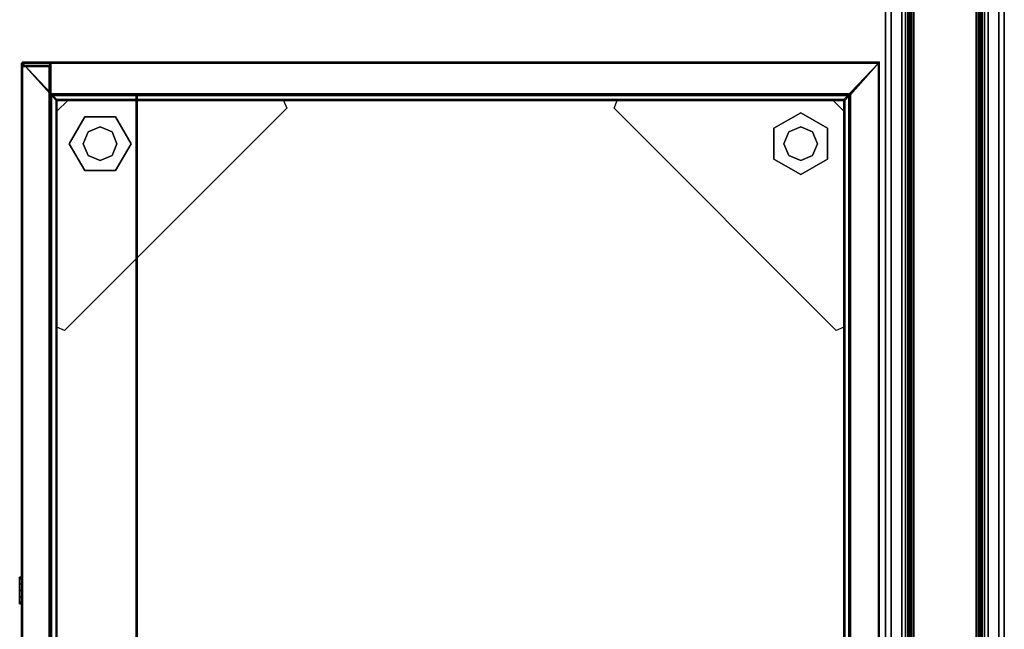
# Model space of a CAD drawing. Units: inches. Extents: x 0 to 132, y 0 to 99.
# Drawn here: x 1 to 24, y 48 to 62 of the extents above; entities that cross this region are included whole.
import ezdxf

# ---------------------------------------------------------------- set-up
doc = ezdxf.new("R2010")
doc.units = ezdxf.units.IN
doc.header["$MEASUREMENT"] = 0
for name, color, linetype in [('STORAGE', 4, 'Continuous'), ('STORAGE-GLIDE', 4, 'Continuous'), ('STORAGE-LOCK', 4, 'Continuous'), ('STORAGE-TOP', 4, 'Continuous'), ('STRUCTURE', 7, 'Continuous'), ('TILE-FABRIC', 3, 'Continuous')]:
    doc.layers.add(name, color=color, linetype=linetype)

# ---------------------------------------------------------------- blocks, each defined once
blk = doc.blocks.new('7MN200_07NWS_0T')
at = {"layer": 'STRUCTURE'}
for points in [[(0.083, 0.862, 76.349), (83.917, 0.862, 76.349), (83.917, 0.913, 76.225), (0.083, 0.913, 76.225)], [(0.083, 0.913, 76.225), (83.917, 0.913, 76.225), (83.917, 0.913, 75.2), (0.083, 0.913, 75.2)], [(0.083, 0.913, 75.2), (83.917, 0.913, 75.2), (83.917, 0.862, 75.076), (0.083, 0.862, 75.076)], [(83.917, 0.913, 4.175), (83.917, 0.862, 4.051), (0.083, 0.862, 4.051), (0.083, 0.913, 4.175)], [(0.083, 0.913, 5.2), (83.917, 0.913, 5.2), (83.917, 0.913, 4.175), (0.083, 0.913, 4.175)], [(83.917, 0.862, 5.324), (83.917, 0.913, 5.2), (0.083, 0.913, 5.2), (0.083, 0.862, 5.324)], [(1.362, 0.784, 78.4), (82.638, 0.784, 78.4), (82.638, 1, 78.184), (1.362, 1, 78.184)], [(1.362, 1, 76.616), (82.638, 1, 76.616), (82.638, 0.784, 76.4), (1.362, 0.784, 76.4)], [(82.638, 1, 78.184), (82.638, 1, 76.616), (1.362, 1, 76.616), (1.362, 1, 78.184)], [(83.917, 0.862, 76.349), (0.083, 0.862, 76.349), (0.083, 0.738, 76.4), (83.917, 0.738, 76.4)], [(83.917, 0.862, 75.076), (83.917, 0.738, 75.025), (0.083, 0.738, 75.025), (0.083, 0.862, 75.076)], [(0.083, 0.862, 4.051), (83.917, 0.862, 4.051), (83.917, 0.738, 4), (0.083, 0.738, 4)], [(83.917, 0.862, 5.324), (0.083, 0.862, 5.324), (0.083, 0.738, 5.375), (83.917, 0.738, 5.375)], [(83.917, 0.83, 75.217), (0.083, 0.83, 75.217), (0.083, 0.798, 75.14), (83.917, 0.798, 75.14)], [(83.917, 0.83, 76.208), (0.083, 0.83, 76.208), (0.083, 0.83, 75.217), (83.917, 0.83, 75.217)], [(83.917, 0.798, 76.285), (0.083, 0.798, 76.285), (0.083, 0.83, 76.208), (83.917, 0.83, 76.208)], [(83.917, 0.798, 5.26), (0.083, 0.798, 5.26), (0.083, 0.83, 5.183), (83.917, 0.83, 5.183)], [(83.917, 0.83, 5.183), (0.083, 0.83, 5.183), (0.083, 0.83, 4.192), (83.917, 0.83, 4.192)], [(83.917, 0.83, 4.192), (0.083, 0.83, 4.192), (0.083, 0.798, 4.115), (83.917, 0.798, 4.115)], [(83.917, 0.798, 75.14), (0.083, 0.798, 75.14), (0.083, 0.721, 75.108), (83.917, 0.721, 75.108)], [(83.917, 0.798, 76.285), (83.917, 0.721, 76.317), (0.083, 0.721, 76.317), (0.083, 0.798, 76.285)], [(83.917, 0.798, 5.26), (83.917, 0.721, 5.292), (0.083, 0.721, 5.292), (0.083, 0.798, 5.26)], [(83.917, 0.798, 4.115), (0.083, 0.798, 4.115), (0.083, 0.721, 4.083), (83.917, 0.721, 4.083)], [(83.917, 0.738, 76.4), (0.083, 0.738, 76.4), (0.083, -0.738, 76.4), (83.917, -0.738, 76.4)], [(83.917, 0.738, 75.025), (83.917, -0.738, 75.025), (0.083, -0.738, 75.025), (0.083, 0.738, 75.025)], [(0.083, 0.738, 4), (83.917, 0.738, 4), (83.917, -0.738, 4), (0.083, -0.738, 4)], [(83.917, 0.738, 5.375), (0.083, 0.738, 5.375), (0.083, -0.738, 5.375), (83.917, -0.738, 5.375)], [(83.917, 0.721, 75.108), (0.083, 0.721, 75.108), (0.083, -0.721, 75.108), (83.917, -0.721, 75.108)], [(83.917, 0.721, 76.317), (83.917, -0.721, 76.317), (0.083, -0.721, 76.317), (0.083, 0.721, 76.317)], [(0.083, 0.721, 5.292), (83.917, 0.721, 5.292), (83.917, -0.721, 5.292), (0.083, -0.721, 5.292)], [(83.917, 0.721, 4.083), (0.083, 0.721, 4.083), (0.083, -0.721, 4.083), (83.917, -0.721, 4.083)], [(1.362, 0.784, 76.4), (82.638, 0.784, 76.4), (82.638, -0.784, 76.4), (1.362, -0.784, 76.4)], [(82.638, 0.784, 78.4), (1.362, 0.784, 78.4), (1.362, -0.784, 78.4), (82.638, -0.784, 78.4)], [(0.083, -0.721, 76.317), (83.917, -0.721, 76.317), (83.917, -0.798, 76.285), (0.083, -0.798, 76.285)], [(83.917, -0.721, 75.108), (0.083, -0.721, 75.108), (0.083, -0.798, 75.14), (83.917, -0.798, 75.14)], [(83.917, -0.721, 4.083), (0.083, -0.721, 4.083), (0.083, -0.798, 4.115), (83.917, -0.798, 4.115)], [(83.917, -0.721, 5.292), (83.917, -0.798, 5.26), (0.083, -0.798, 5.26), (0.083, -0.721, 5.292)], [(83.917, -0.738, 75.025), (83.917, -0.862, 75.076), (0.083, -0.862, 75.076), (0.083, -0.738, 75.025)], [(83.917, -0.738, 76.4), (0.083, -0.738, 76.4), (0.083, -0.862, 76.349), (83.917, -0.862, 76.349)], [(83.917, -0.738, 5.375), (0.083, -0.738, 5.375), (0.083, -0.862, 5.324), (83.917, -0.862, 5.324)], [(83.917, -0.738, 4), (83.917, -0.862, 4.051), (0.083, -0.862, 4.051), (0.083, -0.738, 4)], [(0.083, -0.798, 76.285), (83.917, -0.798, 76.285), (83.917, -0.83, 76.208), (0.083, -0.83, 76.208)], [(0.083, -0.83, 75.217), (83.917, -0.83, 75.217), (83.917, -0.798, 75.14), (0.083, -0.798, 75.14)], [(83.917, -0.83, 4.192), (83.917, -0.798, 4.115), (0.083, -0.798, 4.115), (0.083, -0.83, 4.192)], [(0.083, -0.798, 5.26), (83.917, -0.798, 5.26), (83.917, -0.83, 5.183), (0.083, -0.83, 5.183)], [(0.083, -0.83, 76.208), (83.917, -0.83, 76.208), (83.917, -0.83, 75.217), (0.083, -0.83, 75.217)], [(0.083, -0.83, 5.183), (83.917, -0.83, 5.183), (83.917, -0.83, 4.192), (0.083, -0.83, 4.192)], [(83.917, -0.913, 75.2), (0.083, -0.913, 75.2), (0.083, -0.862, 75.076), (83.917, -0.862, 75.076)], [(83.917, -0.862, 76.349), (0.083, -0.862, 76.349), (0.083, -0.913, 76.225), (83.917, -0.913, 76.225)], [(83.917, -0.862, 5.324), (0.083, -0.862, 5.324), (0.083, -0.913, 5.2), (83.917, -0.913, 5.2)], [(83.917, -0.913, 4.175), (0.083, -0.913, 4.175), (0.083, -0.862, 4.051), (83.917, -0.862, 4.051)], [(82.638, -0.784, 76.4), (82.638, -1, 76.616), (1.362, -1, 76.616), (1.362, -0.784, 76.4)], [(82.638, -0.784, 78.4), (1.362, -0.784, 78.4), (1.362, -1, 78.184), (82.638, -1, 78.184)], [(83.917, -0.913, 76.225), (0.083, -0.913, 76.225), (0.083, -0.913, 75.2), (83.917, -0.913, 75.2)], [(83.917, -0.913, 5.2), (0.083, -0.913, 5.2), (0.083, -0.913, 4.175), (83.917, -0.913, 4.175)], [(82.638, -1, 78.184), (1.362, -1, 78.184), (1.362, -1, 76.616), (82.638, -1, 76.616)]]:
    blk.add_3dface(points, dxfattribs=at)
blk = doc.blocks.new('7MN210_07FNLNRNMNPNP_0T')
at = {"layer": 'TILE-FABRIC'}
for points in [[(42, -1, 86.075), (0, -1, 86.075), (0, -1.25, 86.075), (42, -1.25, 86.075)], [(0, -1, 0.5), (42, -1, 0.5), (42, -1.25, 0.5), (0, -1.25, 0.5)], [(0, -1, 86.075), (42, -1, 86.075), (42, -1, 0.5), (0, -1, 0.5)], [(84, -1, 86.075), (42, -1, 86.075), (42, -1.25, 86.075), (84, -1.25, 86.075)], [(42, -1, 0.5), (84, -1, 0.5), (84, -1.25, 0.5), (42, -1.25, 0.5)], [(42, -1, 86.075), (84, -1, 86.075), (84, -1, 0.5), (42, -1, 0.5)], [(42, -1.25, 86.075), (0, -1.25, 86.075), (0.125, -1.375, 85.95), (41.875, -1.375, 85.95)], [(0, -1.25, 0.5), (42, -1.25, 0.5), (41.875, -1.375, 0.625), (0.125, -1.375, 0.625)], [(84, -1.25, 86.075), (42, -1.25, 86.075), (42.125, -1.375, 85.95), (83.875, -1.375, 85.95)], [(42, -1.25, 0.5), (84, -1.25, 0.5), (83.875, -1.375, 0.625), (42.125, -1.375, 0.625)], [(0.125, -1.375, 0.625), (41.875, -1.375, 0.625), (41.875, -1.375, 85.95), (0.125, -1.375, 85.95)], [(42.125, -1.375, 0.625), (83.875, -1.375, 0.625), (83.875, -1.375, 85.95), (42.125, -1.375, 85.95)]]:
    blk.add_3dface(points, dxfattribs=at)
blk = doc.blocks.new('R4LH_K30202L_4T')
at = {"layer": 'STORAGE'}
blk.add_point((0, 0), dxfattribs=at)
for points in [[(0, -0.02, 2.37), (0.02, 0, 2.37), (0.02, -0.02, 2.35)], [(0, -0.02, 22.018), (0.02, 0, 22.018), (0.02, 0, 2.37), (0, -0.02, 2.37)], [(0.02, -0.02, 22.038), (0.02, 0, 22.018), (0, -0.02, 22.018), (0.02, -0.02, 22.038)], [(0, -0.02, 0.121), (0.02, 0, 0.121), (0.02, -0.02, 0.1)], [(0, -0.02, 2.331), (0.02, 0, 2.331), (0.02, 0, 0.121), (0, -0.02, 0.121)], [(0.02, -0.02, 2.35), (0.02, 0, 2.331), (0, -0.02, 2.331), (0.02, -0.02, 2.35)], [(0, -0.02, 22.058), (0.02, 0, 22.058), (0.02, -0.02, 22.038)], [(0, -0.02, 41.706), (0.02, 0, 41.706), (0.02, 0, 22.058), (0, -0.02, 22.058)], [(0.02, -0.02, 41.726), (0.02, 0, 41.706), (0, -0.02, 41.706), (0.02, -0.02, 41.726)], [(29.855, 0, 2.37), (29.855, -0.02, 2.35), (0.02, -0.02, 2.35), (0.02, 0, 2.37)], [(0.02, -0.02, 22.038), (29.855, -0.02, 22.038), (29.855, 0, 22.018), (0.02, 0, 22.018)], [(29.855, 0, 0.12), (29.855, -0.02, 0.1), (0.02, -0.02, 0.1), (0.02, 0, 0.121)], [(0.02, -0.02, 2.35), (29.855, -0.02, 2.35), (29.855, 0, 2.328), (0.02, 0, 2.331)], [(29.855, 0, 22.058), (29.855, -0.02, 22.038), (0.02, -0.02, 22.038), (0.02, 0, 22.058)], [(0.02, -0.02, 41.726), (29.855, -0.02, 41.726), (29.855, 0, 41.706), (0.02, 0, 41.706)], [(0, -0.02, 2.37), (0.02, -0.02, 2.35), (0.02, -19.199, 2.35), (0, -19.199, 2.37)], [(0.02, -19.199, 22.038), (0.02, -0.02, 22.038), (0, -0.02, 22.018), (0, -19.199, 22.018)], [(0, -0.02, 0.121), (0.02, -0.02, 0.1), (0.02, -19.855, 0.1), (0, -19.855, 0.121)], [(0.02, -19.855, 2.35), (0.02, -0.02, 2.35), (0, -0.02, 2.331), (0, -19.855, 2.331)], [(0, -0.02, 22.058), (0.02, -0.02, 22.038), (0.02, -19.199, 22.038), (0, -19.199, 22.058)], [(0.02, -19.199, 41.726), (0.02, -0.02, 41.726), (0, -0.02, 41.706), (0, -19.199, 41.706)], [(29.125, -0.663, 2.35), (0.75, -0.663, 2.35), (0.02, -0.02, 2.35), (29.855, -0.02, 2.35)], [(0.02, -0.02, 2.35), (0.73, -0.683, 2.35), (0.73, -19.199, 2.35), (0.02, -19.199, 2.35)], [(0.73, -0.683, 2.35), (0.02, -0.02, 2.35), (0.75, -0.663, 2.35), (0.73, -0.683, 2.35)], [(29.855, -0.02, 22.038), (0.02, -0.02, 22.038), (0.75, -0.663, 22.038), (29.125, -0.663, 22.038)], [(0.02, -19.199, 22.038), (0.73, -19.199, 22.038), (0.73, -0.683, 22.038), (0.02, -0.02, 22.038)], [(0.73, -0.683, 22.038), (0.75, -0.663, 22.038), (0.02, -0.02, 22.038), (0.73, -0.683, 22.038)], [(28.99, -0.798, 0.1), (0.885, -0.798, 0.1), (0.02, -0.02, 0.1), (29.855, -0.02, 0.1)], [(0.02, -0.02, 0.1), (0.865, -0.818, 0.1), (0.865, -19.056, 0.1), (0.02, -19.855, 0.1)], [(0.865, -0.818, 0.1), (0.02, -0.02, 0.1), (0.885, -0.798, 0.1), (0.865, -0.818, 0.1)], [(29.855, -0.02, 2.35), (0.02, -0.02, 2.35), (0.885, -0.798, 2.35), (28.99, -0.798, 2.35)], [(0.02, -19.855, 2.35), (0.865, -19.056, 2.351), (0.865, -0.818, 2.351), (0.02, -0.02, 2.35)], [(0.865, -0.818, 2.351), (0.885, -0.798, 2.35), (0.02, -0.02, 2.35), (0.865, -0.818, 2.351)], [(29.125, -0.663, 22.038), (0.75, -0.663, 22.038), (0.02, -0.02, 22.038), (29.855, -0.02, 22.038)], [(0.02, -0.02, 22.038), (0.73, -0.683, 22.038), (0.73, -19.199, 22.038), (0.02, -19.199, 22.038)], [(0.73, -0.683, 22.038), (0.02, -0.02, 22.038), (0.75, -0.663, 22.038), (0.73, -0.683, 22.038)], [(29.855, -0.02, 41.726), (0.02, -0.02, 41.726), (0.75, -0.663, 41.726), (29.125, -0.663, 41.726)], [(0.02, -19.199, 41.726), (0.73, -19.199, 41.726), (0.73, -0.683, 41.726), (0.02, -0.02, 41.726)], [(0.73, -0.683, 41.726), (0.75, -0.663, 41.726), (0.02, -0.02, 41.726), (0.73, -0.683, 41.726)], [(0.75, -0.683, 2.37), (0.73, -0.683, 2.35), (0.75, -0.663, 2.35)], [(0.75, -0.663, 22.038), (0.75, -0.663, 22.038), (0.73, -0.683, 22.038), (0.75, -0.683, 22.018)], [(0.75, -0.683, 22.058), (0.73, -0.683, 22.038), (0.75, -0.663, 22.038)], [(0.75, -0.663, 41.726), (0.75, -0.663, 41.726), (0.73, -0.683, 41.726), (0.75, -0.683, 41.706)], [(0.75, -19.199, 2.37), (0.73, -19.199, 2.35), (0.73, -0.683, 2.35), (0.75, -0.683, 2.37)], [(0.75, -0.683, 22.018), (0.73, -0.683, 22.038), (0.73, -19.199, 22.038), (0.75, -19.199, 22.018)], [(0.75, -19.199, 22.058), (0.73, -19.199, 22.038), (0.73, -0.683, 22.038), (0.75, -0.683, 22.058)], [(0.75, -0.683, 41.706), (0.73, -0.683, 41.726), (0.73, -19.199, 41.726), (0.75, -19.199, 41.706)], [(0.75, -0.683, 2.37), (0.75, -0.663, 2.35), (29.125, -0.663, 2.35), (29.125, -0.683, 2.37)], [(29.125, -0.683, 22.018), (29.125, -0.663, 22.038), (0.75, -0.663, 22.038), (0.75, -0.683, 22.018)], [(0.75, -0.683, 22.058), (0.75, -0.663, 22.038), (29.125, -0.663, 22.038), (29.125, -0.683, 22.058)], [(29.125, -0.683, 41.706), (29.125, -0.663, 41.726), (0.75, -0.663, 41.726), (0.75, -0.683, 41.706)], [(0.77, -0.683, 2.37), (0.77, -0.683, 2.37), (0.77, -0.703, 2.35), (0.75, -0.703, 2.37)], [(0.77, -0.683, 3.08), (0.77, -0.683, 2.37), (0.75, -0.703, 2.37), (0.75, -0.703, 3.08)], [(0.75, -0.703, 3.08), (0.77, -0.703, 3.1), (0.77, -0.683, 3.08)], [(0.77, -0.683, 22.058), (0.77, -0.683, 22.058), (0.77, -0.703, 22.038), (0.75, -0.703, 22.058)], [(0.77, -0.683, 22.768), (0.77, -0.683, 22.058), (0.75, -0.703, 22.058), (0.75, -0.703, 22.768)], [(0.75, -0.703, 22.768), (0.77, -0.703, 22.788), (0.77, -0.683, 22.768)], [(0.77, -0.683, 22.058), (0.77, -0.683, 22.058), (0.77, -0.703, 22.038), (0.75, -0.703, 22.058)], [(0.77, -0.683, 22.768), (0.77, -0.683, 22.058), (0.75, -0.703, 22.058), (0.75, -0.703, 22.768)], [(0.75, -0.703, 22.768), (0.77, -0.703, 22.788), (0.77, -0.683, 22.768)], [(0.77, -0.703, 2.35), (0.77, -0.683, 2.37), (29.105, -0.683, 2.37), (29.105, -0.703, 2.35)], [(29.105, -0.703, 3.1), (29.105, -0.683, 3.08), (0.77, -0.683, 3.08), (0.77, -0.703, 3.1)], [(0.77, -0.703, 22.038), (0.77, -0.683, 22.058), (29.105, -0.683, 22.058), (29.105, -0.703, 22.038)], [(29.105, -0.703, 22.788), (29.105, -0.683, 22.768), (0.77, -0.683, 22.768), (0.77, -0.703, 22.788)], [(0.77, -0.703, 22.038), (0.77, -0.683, 22.058), (29.105, -0.683, 22.058), (29.105, -0.703, 22.038)], [(29.105, -0.703, 22.788), (29.105, -0.683, 22.768), (0.77, -0.683, 22.768), (0.77, -0.703, 22.788)], [(0.75, -19.199, 2.37), (0.75, -0.703, 2.37), (0.77, -0.703, 2.35), (0.77, -19.199, 2.35)], [(0.75, -19.199, 2.37), (0.75, -19.199, 3.08), (0.75, -0.703, 3.08), (0.75, -0.703, 2.37)], [(0.77, -0.703, 3.1), (0.75, -0.703, 3.08), (0.75, -19.199, 3.08), (0.77, -19.199, 3.1)], [(0.75, -19.199, 22.058), (0.75, -0.703, 22.058), (0.77, -0.703, 22.038), (0.77, -19.199, 22.038)], [(0.75, -19.199, 22.058), (0.75, -19.199, 22.768), (0.75, -0.703, 22.768), (0.75, -0.703, 22.058)], [(0.77, -0.703, 22.788), (0.75, -0.703, 22.768), (0.75, -19.199, 22.768), (0.77, -19.199, 22.788)], [(0.75, -19.199, 22.058), (0.75, -0.703, 22.058), (0.77, -0.703, 22.038), (0.77, -19.199, 22.038)], [(0.75, -19.199, 22.058), (0.75, -19.199, 22.768), (0.75, -0.703, 22.768), (0.75, -0.703, 22.058)], [(0.77, -0.703, 22.788), (0.75, -0.703, 22.768), (0.75, -19.199, 22.768), (0.77, -19.199, 22.788)], [(0.885, -0.818, 0.12), (0.865, -0.818, 0.1), (0.885, -0.798, 0.1)], [(0.885, -0.798, 2.35), (0.885, -0.798, 2.35), (0.865, -0.818, 2.351), (0.885, -0.818, 2.33)], [(0.885, -19.056, 0.121), (0.865, -19.056, 0.1), (0.865, -0.818, 0.1), (0.885, -0.818, 0.12)], [(0.885, -0.818, 2.33), (0.865, -0.818, 2.351), (0.865, -19.056, 2.351), (0.885, -19.056, 2.33)], [(0.885, -0.818, 0.12), (0.885, -0.798, 0.1), (28.99, -0.798, 0.1), (28.99, -0.818, 0.121)], [(28.99, -0.818, 2.33), (28.99, -0.798, 2.35), (0.885, -0.798, 2.35), (0.885, -0.818, 2.33)], [(1.135, -0.82, 0.875), (2.135, -0.82, 0.125), (5.135, -0.82, 0.125), (6.135, -0.82, 0.875)], [(0.885, -2.07, 0.125), (0.885, -5.07, 0.125), (0.885, -6.07, 0.875), (0.885, -1.07, 0.875)], [(0.885, -17.805, 0.125), (0.885, -14.805, 0.125), (0.885, -13.805, 0.875), (0.885, -18.805, 0.875)], [(0.75, -17.199, 22.018), (29.125, -17.199, 22.018), (29.125, -17.199, 21.308), (0.75, -17.199, 21.308)], [(29.125, -17.219, 22.038), (29.125, -17.199, 22.018), (0.75, -17.199, 22.018), (0.75, -17.219, 22.038)], [(0.75, -17.219, 21.288), (0.75, -17.199, 21.308), (29.125, -17.199, 21.308), (29.125, -17.219, 21.288)], [(0.75, -17.199, 41.706), (29.125, -17.199, 41.706), (29.125, -17.199, 40.996), (0.75, -17.199, 40.996)], [(29.125, -17.219, 41.726), (29.125, -17.199, 41.706), (0.75, -17.199, 41.706), (0.75, -17.219, 41.726)], [(0.75, -17.219, 40.976), (0.75, -17.199, 40.996), (29.125, -17.199, 40.996), (29.125, -17.219, 40.976)], [(0.885, -19.076, 0.1), (0.02, -19.855, 0.1), (0.865, -19.056, 0.1)], [(0.865, -19.056, 2.351), (0.865, -19.056, 2.351), (0.02, -19.855, 2.35), (0.885, -19.076, 2.35)], [(0.885, -19.076, 0.1), (28.99, -19.076, 0.1), (29.855, -19.855, 0.1), (0.02, -19.855, 0.1)], [(0.02, -19.855, 2.35), (29.855, -19.855, 2.35), (28.99, -19.076, 2.35), (0.885, -19.076, 2.35)], [(0.865, -19.056, 0.1), (0.885, -19.056, 0.121), (0.885, -19.076, 0.1)], [(0.885, -19.076, 2.35), (0.885, -19.076, 2.35), (0.885, -19.056, 2.33), (0.865, -19.056, 2.351)], [(28.99, -19.056, 0.121), (28.99, -19.076, 0.1), (0.885, -19.076, 0.1), (0.885, -19.056, 0.121)], [(0.885, -19.056, 2.33), (0.885, -19.076, 2.35), (28.99, -19.076, 2.35), (28.99, -19.056, 2.33)], [(6.135, -19.055, 0.875), (5.135, -19.055, 0.125), (2.135, -19.055, 0.125), (1.135, -19.055, 0.875)], [(0.02, -19.219, 2.37), (0, -19.199, 2.37), (0.02, -19.199, 2.35), (0.02, -19.219, 2.37)], [(0.02, -19.199, 22.038), (0, -19.199, 22.018), (0.02, -19.219, 22.018)], [(0, -19.199, 2.37), (0.02, -19.219, 2.37), (0.02, -19.219, 22.018), (0, -19.199, 22.018)], [(0.02, -19.219, 22.058), (0, -19.199, 22.058), (0.02, -19.199, 22.038), (0.02, -19.219, 22.058)], [(0.02, -19.199, 41.726), (0, -19.199, 41.706), (0.02, -19.219, 41.706)], [(0, -19.199, 22.058), (0.02, -19.219, 22.058), (0.02, -19.219, 41.706), (0, -19.199, 41.706)], [(0.02, -19.219, 2.37), (0.02, -19.199, 2.35), (0.73, -19.199, 2.35), (0.73, -19.219, 2.37)], [(0.73, -19.199, 22.038), (0.02, -19.199, 22.038), (0.02, -19.219, 22.018), (0.73, -19.219, 22.018)], [(0.02, -19.219, 22.058), (0.02, -19.199, 22.038), (0.73, -19.199, 22.038), (0.73, -19.219, 22.058)], [(0.73, -19.199, 41.726), (0.02, -19.199, 41.726), (0.02, -19.219, 41.706), (0.73, -19.219, 41.706)], [(0.096, -19.219, 2.433), (0.096, -19.219, 2.433), (0.096, -19.239, 2.413), (0.077, -19.239, 2.433)], [(0.096, -19.219, 21.955), (0.096, -19.219, 2.433), (0.077, -19.239, 2.433), (0.077, -19.239, 21.955)], [(0.077, -19.239, 21.955), (0.096, -19.239, 21.975), (0.096, -19.219, 21.955)], [(0.096, -19.219, 22.121), (0.096, -19.219, 22.121), (0.096, -19.239, 22.101), (0.077, -19.239, 22.121)], [(0.096, -19.219, 41.643), (0.096, -19.219, 22.121), (0.077, -19.239, 22.121), (0.077, -19.239, 41.643)], [(0.077, -19.239, 41.643), (0.096, -19.239, 41.663), (0.096, -19.219, 41.643)], [(0.077, -19.855, 2.433), (0.077, -19.239, 2.433), (0.096, -19.239, 2.413), (0.096, -19.855, 2.413)], [(0.077, -19.855, 2.433), (0.077, -19.855, 21.955), (0.077, -19.239, 21.955), (0.077, -19.239, 2.433)], [(0.097, -19.239, 21.975), (0.077, -19.239, 21.955), (0.077, -19.855, 21.955), (0.096, -19.855, 21.975)], [(0.077, -19.855, 22.121), (0.077, -19.239, 22.121), (0.096, -19.239, 22.101), (0.096, -19.855, 22.101)], [(0.077, -19.855, 22.121), (0.077, -19.855, 41.643), (0.077, -19.239, 41.643), (0.077, -19.239, 22.121)], [(0.097, -19.239, 41.663), (0.077, -19.239, 41.643), (0.077, -19.855, 41.643), (0.096, -19.855, 41.663)], [(0.096, -19.239, 2.413), (0.096, -19.219, 2.433), (14.886, -19.219, 2.433), (14.886, -19.239, 2.413)], [(14.886, -19.239, 21.975), (14.886, -19.219, 21.955), (0.096, -19.219, 21.955), (0.096, -19.239, 21.975)], [(0.096, -19.239, 22.101), (0.096, -19.219, 22.121), (14.886, -19.219, 22.121), (14.886, -19.239, 22.101)], [(14.886, -19.239, 41.663), (14.886, -19.219, 41.643), (0.096, -19.219, 41.643), (0.096, -19.239, 41.663)], [(0.73, -19.219, 2.37), (0.73, -19.199, 2.35), (0.75, -19.199, 2.37), (0.73, -19.219, 2.37)], [(0.73, -19.219, 22.018), (0.73, -19.219, 22.018), (0.75, -19.199, 22.018), (0.73, -19.199, 22.038)], [(0.75, -19.199, 22.018), (0.73, -19.219, 22.018), (0.73, -19.219, 2.37), (0.75, -19.199, 2.37)], [(0.73, -19.219, 22.058), (0.73, -19.199, 22.038), (0.75, -19.199, 22.058), (0.73, -19.219, 22.058)], [(0.73, -19.219, 41.706), (0.73, -19.219, 41.706), (0.75, -19.199, 41.706), (0.73, -19.199, 41.726)], [(0.75, -19.199, 41.706), (0.73, -19.219, 41.706), (0.73, -19.219, 22.058), (0.75, -19.199, 22.058)], [(29.125, -19.199, 21.308), (0.75, -19.199, 21.308), (0.75, -19.179, 21.288), (29.125, -19.179, 21.288)], [(0.75, -19.179, 22.038), (0.75, -19.199, 22.018), (29.125, -19.199, 22.018), (29.125, -19.179, 22.038)], [(29.125, -19.199, 40.996), (0.75, -19.199, 40.996), (0.75, -19.179, 40.976), (29.125, -19.179, 40.976)], [(0.75, -19.179, 41.726), (0.75, -19.199, 41.706), (29.125, -19.199, 41.706), (29.125, -19.179, 41.726)], [(0.75, -19.199, 2.37), (0.77, -19.199, 2.35), (0.77, -19.219, 2.37)], [(0.75, -19.199, 3.08), (0.75, -19.199, 2.37), (0.77, -19.219, 2.37), (0.77, -19.219, 3.08)], [(0.77, -19.219, 3.08), (0.77, -19.219, 3.08), (0.77, -19.199, 3.1), (0.75, -19.199, 3.08)], [(0.75, -19.199, 21.308), (29.125, -19.199, 21.308), (29.125, -19.199, 22.018), (0.75, -19.199, 22.018)], [(0.75, -19.199, 22.058), (0.77, -19.199, 22.038), (0.77, -19.219, 22.058)], [(0.75, -19.199, 22.768), (0.75, -19.199, 22.058), (0.77, -19.219, 22.058), (0.77, -19.219, 22.768)], [(0.77, -19.219, 22.768), (0.77, -19.219, 22.768), (0.77, -19.199, 22.788), (0.75, -19.199, 22.768)], [(0.75, -19.199, 22.058), (0.77, -19.199, 22.038), (0.77, -19.219, 22.058)], [(0.75, -19.199, 22.768), (0.75, -19.199, 22.058), (0.77, -19.219, 22.058), (0.77, -19.219, 22.768)], [(0.77, -19.219, 22.768), (0.77, -19.219, 22.768), (0.77, -19.199, 22.788), (0.75, -19.199, 22.768)], [(0.75, -19.199, 40.996), (29.125, -19.199, 40.996), (29.125, -19.199, 41.706), (0.75, -19.199, 41.706)], [(29.105, -19.199, 2.35), (29.105, -19.219, 2.37), (0.77, -19.219, 2.37), (0.77, -19.199, 2.35)], [(0.77, -19.199, 3.1), (0.77, -19.219, 3.08), (29.105, -19.219, 3.08), (29.105, -19.199, 3.1)], [(29.105, -19.199, 22.038), (29.105, -19.219, 22.058), (0.77, -19.219, 22.058), (0.77, -19.199, 22.038)], [(0.77, -19.199, 22.788), (0.77, -19.219, 22.768), (29.105, -19.219, 22.768), (29.105, -19.199, 22.788)], [(29.105, -19.199, 22.038), (29.105, -19.219, 22.058), (0.77, -19.219, 22.058), (0.77, -19.199, 22.038)], [(0.77, -19.199, 22.788), (0.77, -19.219, 22.768), (29.105, -19.219, 22.768), (29.105, -19.199, 22.788)], [(0.02, -19.875, 0.121), (0, -19.855, 0.121), (0.02, -19.855, 0.1), (0.02, -19.875, 0.121)], [(0.02, -19.855, 2.35), (0, -19.855, 2.331), (0.02, -19.875, 2.331)], [(0, -19.855, 0.121), (0.02, -19.875, 0.121), (0.02, -19.875, 2.331), (0, -19.855, 2.331)], [(0.02, -19.875, 0.121), (0.02, -19.855, 0.1), (29.855, -19.855, 0.1), (29.855, -19.875, 0.12)], [(29.855, -19.855, 2.35), (0.02, -19.855, 2.35), (0.02, -19.875, 2.331), (29.855, -19.875, 2.328)], [(0.077, -19.855, 2.433), (0.096, -19.855, 2.413), (0.096, -19.875, 2.433)], [(0.077, -19.855, 21.955), (0.077, -19.855, 2.433), (0.096, -19.875, 2.433), (0.096, -19.875, 21.955)], [(0.096, -19.875, 21.955), (0.096, -19.875, 21.955), (0.096, -19.855, 21.975), (0.077, -19.855, 21.955)], [(0.077, -19.855, 22.121), (0.096, -19.855, 22.101), (0.096, -19.875, 22.121)], [(0.077, -19.855, 41.643), (0.077, -19.855, 22.121), (0.096, -19.875, 22.121), (0.096, -19.875, 41.643)], [(0.096, -19.875, 41.643), (0.096, -19.875, 41.643), (0.096, -19.855, 41.663), (0.077, -19.855, 41.643)], [(14.886, -19.855, 2.413), (14.886, -19.875, 2.433), (0.096, -19.875, 2.433), (0.096, -19.855, 2.413)], [(0.096, -19.855, 21.975), (0.096, -19.875, 21.955), (14.886, -19.875, 21.955), (14.886, -19.855, 21.975)], [(14.886, -19.855, 22.101), (14.886, -19.875, 22.121), (0.096, -19.875, 22.121), (0.096, -19.855, 22.101)], [(0.096, -19.855, 41.663), (0.096, -19.875, 41.643), (14.886, -19.875, 41.643), (14.886, -19.855, 41.663)]]:
    blk.add_3dface(points, dxfattribs=at)
at = {"layer": 'STORAGE', "linetype": 'Continuous'}
for points in [[(0.02, 0, 22.018), (29.855, 0, 22.018), (29.855, 0, 2.37), (0.02, 0, 2.37)], [(0.02, 0, 2.331), (29.855, 0, 2.328), (29.855, 0, 0.12), (0.02, 0, 0.121)], [(0.02, 0, 41.706), (29.855, 0, 41.706), (29.855, 0, 22.058), (0.02, 0, 22.058)], [(0, -19.199, 22.018), (0, -0.02, 22.018), (0, -0.02, 2.37), (0, -19.199, 2.37)], [(0, -19.855, 2.331), (0, -0.02, 2.331), (0, -0.02, 0.121), (0, -19.855, 0.121)], [(0, -19.199, 41.706), (0, -0.02, 41.706), (0, -0.02, 22.058), (0, -19.199, 22.058)], [(0.02, -0.02, 0.1), (29.855, -0.02, 0.1), (29.855, -19.855, 0.1), (0.02, -19.855, 0.1)], [(29.125, -0.683, 22.018), (0.75, -0.683, 22.018), (0.75, -0.683, 2.37), (29.125, -0.683, 2.37)], [(0.75, -0.683, 22.018), (0.75, -19.199, 22.018), (0.75, -19.199, 2.37), (0.75, -0.683, 2.37)], [(29.125, -0.683, 41.706), (0.75, -0.683, 41.706), (0.75, -0.683, 22.058), (29.125, -0.683, 22.058)], [(0.75, -0.683, 41.706), (0.75, -19.199, 41.706), (0.75, -19.199, 22.058), (0.75, -0.683, 22.058)], [(29.105, -0.683, 3.08), (29.105, -0.683, 2.37), (0.77, -0.683, 2.37), (0.77, -0.683, 3.08)], [(29.105, -0.683, 22.768), (29.105, -0.683, 22.058), (0.77, -0.683, 22.058), (0.77, -0.683, 22.768)], [(29.105, -0.683, 22.768), (29.105, -0.683, 22.058), (0.77, -0.683, 22.058), (0.77, -0.683, 22.768)], [(0.77, -0.703, 3.1), (0.77, -19.199, 3.1), (29.105, -19.199, 3.1), (29.105, -0.703, 3.1)], [(0.77, -19.199, 2.35), (0.77, -0.703, 2.35), (29.105, -0.703, 2.35), (29.105, -19.199, 2.35)], [(0.77, -0.703, 22.788), (0.77, -19.199, 22.788), (29.105, -19.199, 22.788), (29.105, -0.703, 22.788)], [(0.77, -19.199, 22.038), (0.77, -0.703, 22.038), (29.105, -0.703, 22.038), (29.105, -19.199, 22.038)], [(0.77, -0.703, 22.788), (0.77, -19.199, 22.788), (29.105, -19.199, 22.788), (29.105, -0.703, 22.788)], [(0.77, -19.199, 22.038), (0.77, -0.703, 22.038), (29.105, -0.703, 22.038), (29.105, -19.199, 22.038)], [(28.99, -0.818, 2.331), (0.885, -0.818, 2.33), (0.885, -0.818, 0.12), (28.99, -0.818, 0.121)], [(0.885, -0.818, 2.33), (0.885, -19.056, 2.331), (0.885, -19.056, 0.121), (0.885, -0.818, 0.12)], [(0.75, -19.179, 22.038), (29.125, -19.179, 22.038), (29.125, -17.219, 22.038), (0.75, -17.219, 22.038)], [(29.125, -19.179, 21.288), (0.75, -19.179, 21.288), (0.75, -17.219, 21.288), (29.125, -17.219, 21.288)], [(0.75, -19.179, 41.726), (29.125, -19.179, 41.726), (29.125, -17.219, 41.726), (0.75, -17.219, 41.726)], [(29.125, -19.179, 40.976), (0.75, -19.179, 40.976), (0.75, -17.219, 40.976), (29.125, -17.219, 40.976)], [(0.885, -19.056, 2.331), (28.99, -19.056, 2.331), (28.99, -19.056, 0.121), (0.885, -19.056, 0.121)], [(0.73, -19.219, 22.018), (0.02, -19.219, 22.018), (0.02, -19.219, 2.37), (0.73, -19.219, 2.37)], [(0.73, -19.219, 41.706), (0.02, -19.219, 41.706), (0.02, -19.219, 22.058), (0.73, -19.219, 22.058)], [(14.886, -19.219, 21.955), (14.886, -19.219, 2.433), (0.096, -19.219, 2.433), (0.096, -19.219, 21.955)], [(14.886, -19.219, 41.643), (14.886, -19.219, 22.121), (0.096, -19.219, 22.121), (0.096, -19.219, 41.643)], [(0.097, -19.239, 21.975), (0.096, -19.855, 21.975), (14.886, -19.855, 21.975), (14.886, -19.239, 21.975)], [(0.096, -19.855, 2.413), (0.096, -19.239, 2.413), (14.886, -19.239, 2.413), (14.886, -19.855, 2.413)], [(0.097, -19.239, 41.663), (0.096, -19.855, 41.663), (14.886, -19.855, 41.663), (14.886, -19.239, 41.663)], [(0.096, -19.855, 22.101), (0.096, -19.239, 22.101), (14.886, -19.239, 22.101), (14.886, -19.855, 22.101)], [(0.77, -19.219, 3.08), (0.77, -19.219, 2.37), (29.105, -19.219, 2.37), (29.105, -19.219, 3.08)], [(0.77, -19.219, 22.768), (0.77, -19.219, 22.058), (29.105, -19.219, 22.058), (29.105, -19.219, 22.768)], [(0.77, -19.219, 22.768), (0.77, -19.219, 22.058), (29.105, -19.219, 22.058), (29.105, -19.219, 22.768)], [(29.855, -19.875, 2.328), (0.02, -19.875, 2.331), (0.02, -19.875, 0.121), (29.855, -19.875, 0.12)], [(0.096, -19.875, 21.955), (0.096, -19.875, 2.433), (14.886, -19.875, 2.433), (14.886, -19.875, 21.955)], [(0.096, -19.875, 41.643), (0.096, -19.875, 22.121), (14.886, -19.875, 22.121), (14.886, -19.875, 41.643)]]:
    blk.add_3dface(points, dxfattribs=at)
at = {"layer": 'STORAGE'}
for points, invisible_edges in [([(0.885, -6.07, 0.875), (0.885, -1.07, 0.875), (1.135, -0.82, 0.875), (6.135, -0.82, 0.875)], 8), ([(0.885, -6.07, 0.875), (6.135, -0.82, 0.875), (6.208, -0.997, 0.875), (1.062, -6.143, 0.875)], 1), ([(6.135, -19.055, 0.875), (0.885, -13.805, 0.875), (1.062, -13.732, 0.875), (6.208, -18.878, 0.875)], 1), ([(6.135, -19.055, 0.875), (1.135, -19.055, 0.875), (0.885, -18.805, 0.875), (0.885, -13.805, 0.875)], 8)]:
    blk.add_3dface(points, dxfattribs=dict(at, invisible_edges=invisible_edges))
at = {"layer": 'STORAGE-GLIDE'}
for points in [[(1.527, -1.2, 0), (1.169, -1.82, 0), (1.169, -1.82, 0.3), (1.527, -1.2, 0.3)], [(1.527, -1.2, 0), (1.527, -1.2, 0.3), (2.243, -1.2, 0.3), (2.243, -1.2, 0)], [(2.601, -1.82, 0), (2.243, -1.2, 0), (2.243, -1.2, 0.3), (2.601, -1.82, 0.3)], [(1.609, -1.544, 0.3), (1.495, -1.82, 0.3), (1.495, -1.82, 1.519), (1.609, -1.544, 1.519)], [(1.885, -1.43, 0.3), (1.609, -1.544, 0.3), (1.609, -1.544, 1.519), (1.885, -1.43, 1.519)], [(2.161, -1.544, 0.3), (1.885, -1.43, 0.3), (1.885, -1.43, 1.519), (2.161, -1.544, 1.519)], [(2.275, -1.82, 0.3), (2.161, -1.544, 0.3), (2.161, -1.544, 1.519), (2.275, -1.82, 1.519)], [(1.527, -2.44, 0), (1.527, -2.44, 0.3), (1.169, -1.82, 0.3), (1.169, -1.82, 0)], [(1.495, -1.82, 0.3), (1.609, -2.096, 0.3), (1.609, -2.096, 1.519), (1.495, -1.82, 1.519)], [(2.161, -2.096, 0.3), (2.275, -1.82, 0.3), (2.275, -1.82, 1.519), (2.161, -2.096, 1.519)], [(2.601, -1.82, 0), (2.601, -1.82, 0.3), (2.243, -2.44, 0.3), (2.243, -2.44, 0)], [(1.609, -2.096, 0.3), (1.885, -2.21, 0.3), (1.885, -2.21, 1.519), (1.609, -2.096, 1.519)], [(1.885, -2.21, 0.3), (2.161, -2.096, 0.3), (2.161, -2.096, 1.519), (1.885, -2.21, 1.519)], [(1.527, -2.44, 0), (2.243, -2.44, 0), (2.243, -2.44, 0.3), (1.527, -2.44, 0.3)], [(1.885, -17.339, 0), (1.265, -17.697, 0), (1.265, -17.697, 0.3), (1.885, -17.339, 0.3)], [(1.885, -17.339, 0), (1.885, -17.339, 0.3), (2.505, -17.697, 0.3), (2.505, -17.697, 0)], [(1.265, -18.413, 0), (1.265, -18.413, 0.3), (1.265, -17.697, 0.3), (1.265, -17.697, 0)], [(1.609, -17.779, 0.3), (1.495, -18.055, 0.3), (1.495, -18.055, 1.519), (1.609, -17.779, 1.519)], [(1.885, -17.665, 0.3), (1.609, -17.779, 0.3), (1.609, -17.779, 1.519), (1.885, -17.665, 1.519)], [(2.161, -17.779, 0.3), (1.885, -17.665, 0.3), (1.885, -17.665, 1.519), (2.161, -17.779, 1.519)], [(2.275, -18.055, 0.3), (2.161, -17.779, 0.3), (2.161, -17.779, 1.519), (2.275, -18.055, 1.519)], [(2.505, -18.413, 0), (2.505, -17.697, 0), (2.505, -17.697, 0.3), (2.505, -18.413, 0.3)], [(1.495, -18.055, 0.3), (1.609, -18.331, 0.3), (1.609, -18.331, 1.519), (1.495, -18.055, 1.519)], [(2.161, -18.331, 0.3), (2.275, -18.055, 0.3), (2.275, -18.055, 1.519), (2.161, -18.331, 1.519)], [(1.265, -18.413, 0), (1.885, -18.771, 0), (1.885, -18.771, 0.3), (1.265, -18.413, 0.3)], [(1.609, -18.331, 0.3), (1.885, -18.445, 0.3), (1.885, -18.445, 1.519), (1.609, -18.331, 1.519)], [(1.885, -18.445, 0.3), (2.161, -18.331, 0.3), (2.161, -18.331, 1.519), (1.885, -18.445, 1.519)], [(2.505, -18.413, 0), (2.505, -18.413, 0.3), (1.885, -18.771, 0.3), (1.885, -18.771, 0)]]:
    blk.add_3dface(points, dxfattribs=at)
for points, invisible_edges in [([(2.243, -1.2, 0.3), (1.527, -1.2, 0.3), (1.169, -1.82, 0.3), (2.601, -1.82, 0.3)], 4), ([(1.169, -1.82, 0), (1.527, -1.2, 0), (2.243, -1.2, 0), (2.601, -1.82, 0)], 8), ([(2.243, -2.44, 0.3), (2.601, -1.82, 0.3), (1.169, -1.82, 0.3), (1.527, -2.44, 0.3)], 2), ([(1.169, -1.82, 0), (2.601, -1.82, 0), (2.243, -2.44, 0), (1.527, -2.44, 0)], 1), ([(1.265, -17.697, 0.3), (1.265, -18.413, 0.3), (1.885, -18.771, 0.3), (1.885, -17.339, 0.3)], 4), ([(1.885, -18.771, 0), (1.265, -18.413, 0), (1.265, -17.697, 0), (1.885, -17.339, 0)], 8), ([(2.505, -17.697, 0.3), (1.885, -17.339, 0.3), (1.885, -18.771, 0.3), (2.505, -18.413, 0.3)], 2), ([(1.885, -18.771, 0), (1.885, -17.339, 0), (2.505, -17.697, 0), (2.505, -18.413, 0)], 1)]:
    blk.add_3dface(points, dxfattribs=dict(at, invisible_edges=invisible_edges))
at = {"layer": 'STORAGE-LOCK'}
for points in [[(11.961, -19.92, 12.35), (11.961, -19.875, 12.35), (11.92, -19.875, 12.194), (11.92, -19.92, 12.194)], [(11.92, -19.92, 12.194), (11.92, -19.875, 12.194), (11.961, -19.875, 12.038), (11.961, -19.92, 12.038)], [(11.961, -19.92, 32.038), (11.961, -19.875, 32.038), (11.92, -19.875, 31.882), (11.92, -19.92, 31.882)], [(11.92, -19.92, 31.882), (11.92, -19.875, 31.882), (11.961, -19.875, 31.726), (11.961, -19.92, 31.726)], [(12.076, -19.92, 12.465), (12.076, -19.875, 12.465), (11.961, -19.875, 12.35), (11.961, -19.92, 12.35)], [(11.961, -19.92, 12.038), (11.961, -19.875, 12.038), (12.076, -19.875, 11.924), (12.076, -19.92, 11.924)], [(12.076, -19.92, 32.152), (12.076, -19.875, 32.152), (11.961, -19.875, 32.038), (11.961, -19.92, 32.038)], [(11.961, -19.92, 31.726), (11.961, -19.875, 31.726), (12.076, -19.875, 31.611), (12.076, -19.92, 31.611)], [(12.232, -19.92, 12.507), (12.232, -19.875, 12.507), (12.076, -19.875, 12.465), (12.076, -19.92, 12.465)], [(12.076, -19.92, 11.924), (12.076, -19.875, 11.924), (12.232, -19.875, 11.882), (12.232, -19.92, 11.882)], [(12.232, -19.92, 32.194), (12.232, -19.875, 32.194), (12.076, -19.875, 32.152), (12.076, -19.92, 32.152)], [(12.076, -19.92, 31.611), (12.076, -19.875, 31.611), (12.232, -19.875, 31.569), (12.232, -19.92, 31.569)], [(12.388, -19.92, 12.465), (12.388, -19.875, 12.465), (12.232, -19.875, 12.507), (12.232, -19.92, 12.507)], [(12.232, -19.92, 11.882), (12.232, -19.875, 11.882), (12.388, -19.875, 11.924), (12.388, -19.92, 11.924)], [(12.388, -19.92, 32.152), (12.388, -19.875, 32.152), (12.232, -19.875, 32.194), (12.232, -19.92, 32.194)], [(12.232, -19.92, 31.569), (12.232, -19.875, 31.569), (12.388, -19.875, 31.611), (12.388, -19.92, 31.611)], [(12.502, -19.92, 12.35), (12.502, -19.875, 12.35), (12.388, -19.875, 12.465), (12.388, -19.92, 12.465)], [(12.388, -19.92, 11.924), (12.388, -19.875, 11.924), (12.502, -19.875, 12.038), (12.502, -19.92, 12.038)], [(12.502, -19.92, 32.038), (12.502, -19.875, 32.038), (12.388, -19.875, 32.152), (12.388, -19.92, 32.152)], [(12.388, -19.92, 31.611), (12.388, -19.875, 31.611), (12.502, -19.875, 31.726), (12.502, -19.92, 31.726)], [(12.544, -19.92, 12.194), (12.544, -19.875, 12.194), (12.502, -19.875, 12.35), (12.502, -19.92, 12.35)], [(12.502, -19.92, 12.038), (12.502, -19.875, 12.038), (12.544, -19.875, 12.194), (12.544, -19.92, 12.194)], [(12.544, -19.92, 31.882), (12.544, -19.875, 31.882), (12.502, -19.875, 32.038), (12.502, -19.92, 32.038)], [(12.502, -19.92, 31.726), (12.502, -19.875, 31.726), (12.544, -19.875, 31.882), (12.544, -19.92, 31.882)]]:
    blk.add_3dface(points, dxfattribs=at)
for points, invisible_edges in [([(11.92, -19.92, 12.194), (11.961, -19.92, 12.038), (12.388, -19.92, 11.924), (12.502, -19.92, 12.038)], 10), ([(12.544, -19.92, 12.194), (11.961, -19.92, 12.35), (11.92, -19.92, 12.194), (12.502, -19.92, 12.038)], 5), ([(11.92, -19.92, 31.882), (11.961, -19.92, 31.726), (12.388, -19.92, 31.611), (12.502, -19.92, 31.726)], 10), ([(12.544, -19.92, 31.882), (11.961, -19.92, 32.038), (11.92, -19.92, 31.882), (12.502, -19.92, 31.726)], 5), ([(12.388, -19.92, 11.924), (11.961, -19.92, 12.038), (12.076, -19.92, 11.924), (12.232, -19.92, 11.882)], 1), ([(12.076, -19.92, 12.465), (11.961, -19.92, 12.35), (12.544, -19.92, 12.194), (12.502, -19.92, 12.35)], 10), ([(12.388, -19.92, 31.611), (11.961, -19.92, 31.726), (12.076, -19.92, 31.611), (12.232, -19.92, 31.569)], 1), ([(12.076, -19.92, 32.152), (11.961, -19.92, 32.038), (12.544, -19.92, 31.882), (12.502, -19.92, 32.038)], 10), ([(12.388, -19.92, 12.465), (12.232, -19.92, 12.507), (12.076, -19.92, 12.465), (12.502, -19.92, 12.35)], 4), ([(12.388, -19.92, 32.152), (12.232, -19.92, 32.194), (12.076, -19.92, 32.152), (12.502, -19.92, 32.038)], 4)]:
    blk.add_3dface(points, dxfattribs=dict(at, invisible_edges=invisible_edges))
at = {"layer": 'STORAGE-TOP'}
for points in [[(0.02, 0, 41.745), (0.02, 0, 41.745), (0.02, -0.02, 41.726), (0, -0.02, 41.745)], [(0.02, 0, 42.955), (0.02, 0, 41.745), (0, -0.02, 41.745), (0, -0.02, 42.955)], [(0, -0.02, 42.955), (0.02, -0.02, 42.975), (0.02, 0, 42.955)], [(0.02, -0.02, 41.726), (0.02, 0, 41.745), (29.855, 0, 41.745), (29.855, -0.02, 41.726)], [(29.855, -0.02, 42.975), (29.855, 0, 42.955), (0.02, 0, 42.955), (0.02, -0.02, 42.975)], [(0, -19.855, 41.745), (0, -0.02, 41.745), (0.02, -0.02, 41.726), (0.02, -19.855, 41.726)], [(0, -19.855, 41.745), (0, -19.855, 42.955), (0, -0.02, 42.955), (0, -0.02, 41.745)], [(0.02, -0.02, 42.976), (0, -0.02, 42.955), (0, -19.855, 42.955), (0.02, -19.855, 42.975)], [(0, -19.855, 41.745), (0.02, -19.855, 41.726), (0.02, -19.875, 41.745)], [(0, -19.855, 42.955), (0, -19.855, 41.745), (0.02, -19.875, 41.745), (0.02, -19.875, 42.955)], [(0.02, -19.875, 42.955), (0.02, -19.875, 42.955), (0.02, -19.855, 42.975), (0, -19.855, 42.955)], [(29.855, -19.855, 41.726), (29.855, -19.875, 41.745), (0.02, -19.875, 41.745), (0.02, -19.855, 41.726)], [(0.02, -19.855, 42.975), (0.02, -19.875, 42.955), (29.855, -19.875, 42.955), (29.855, -19.855, 42.975)]]:
    blk.add_3dface(points, dxfattribs=at)
at = {"layer": 'STORAGE-TOP', "linetype": 'Continuous'}
for points in [[(29.855, 0, 42.955), (29.855, 0, 41.745), (0.02, 0, 41.745), (0.02, 0, 42.955)], [(0.02, -0.02, 42.976), (0.02, -19.855, 42.975), (29.855, -19.855, 42.975), (29.855, -0.02, 42.976)], [(0.02, -19.855, 41.726), (0.02, -0.02, 41.726), (29.855, -0.02, 41.726), (29.855, -19.855, 41.726)], [(0.02, -19.875, 42.955), (0.02, -19.875, 41.745), (29.855, -19.875, 41.745), (29.855, -19.875, 42.955)]]:
    blk.add_3dface(points, dxfattribs=at)

msp = doc.modelspace()

# ---------------------------------------------------------------- block references
for name, p, rotation in [('7MN210_07FNLNRNMNPNP_0T', (22.372, 86.49), 270), ('7MN200_07NWS_0T', (22.372, 2.49), 90), ('7MN210_07FNLNRNMNPNP_0T', (22.372, 2.49), 90), ('R4LH_K30202L_4T', (20.849, 61.113), 270)]:
    msp.add_blockref(name, p, dxfattribs=dict(rotation=rotation))

doc.saveas('drawing.dxf')
